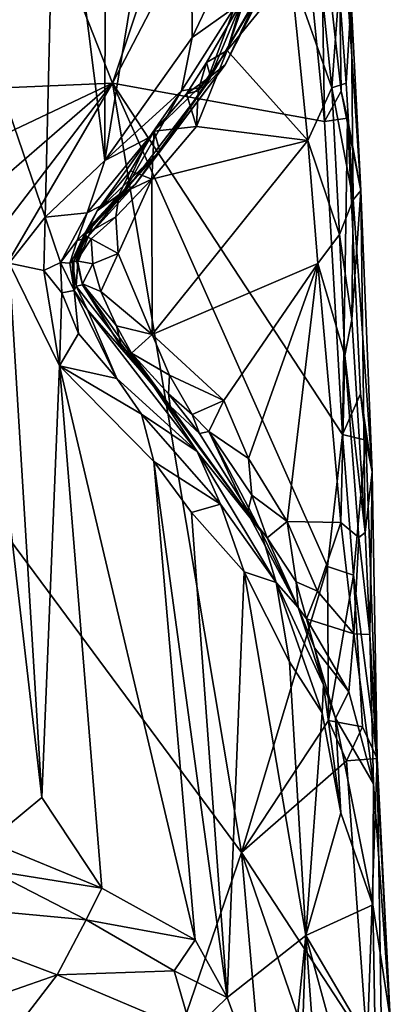
# Model space of a CAD drawing. Units: metres. Extents: x 26 to 27.5, y -12 to 12.8.
# Drawn here: x 26.7 to 26.9, y 4 to 4.6 of the extents above; entities that cross this region are included whole.
import ezdxf

# ---------------------------------------------------------------- set-up
doc = ezdxf.new("R2010")
doc.units = ezdxf.units.M

msp = doc.modelspace()

# ---------------------------------------------------------------- linework, layer by layer
at = {"layer": '1'}
for points in [[(26.77757, 4.59018, -1.58178), (26.68922, 4.81389, -1.58295), (26.8764, 4.88749, -1.57625)], [(26.87981, 4.78712, -1.57648), (26.77757, 4.59018, -1.58178), (26.8764, 4.88749, -1.57625)], [(26.82259, 4.84882, -1.32939), (26.77342, 4.78942, -1.29412), (26.7729, 4.54479, -1.28759)], [(26.82259, 4.84882, -1.32939), (26.7729, 4.54479, -1.28759), (26.82409, 4.61698, -1.32323)], [(26.82259, 4.84882, -1.32939), (26.82409, 4.61698, -1.32323), (26.84806, 4.6673, -1.34966)], [(26.68155, 4.58612, -1.58306), (26.68922, 4.81389, -1.58295), (26.77757, 4.59018, -1.58178)], [(26.77342, 4.78942, -1.29412), (26.74422, 4.77313, -1.28038), (26.7729, 4.54479, -1.28759)], [(26.90164, 4.56767, -1.57303), (26.77757, 4.59018, -1.58178), (26.87981, 4.78712, -1.57648)], [(26.90164, 4.56767, -1.57303), (26.87981, 4.78712, -1.57648), (26.89973, 4.69129, -1.57231)], [(26.74422, 4.77313, -1.28038), (26.69331, 4.64215, -1.26182), (26.7381, 4.51151, -1.27284)], [(26.74422, 4.77313, -1.28038), (26.7381, 4.51151, -1.27284), (26.7729, 4.54479, -1.28759)], [(26.91152, 4.5855, -1.56471), (26.89973, 4.69129, -1.57231), (26.90924, 4.73137, -1.55962)], [(26.91152, 4.5855, -1.56471), (26.90924, 4.73137, -1.55962), (26.92294, 4.52716, -1.52829)], [(26.90924, 4.73137, -1.55962), (26.91728, 4.63856, -1.53208), (26.92294, 4.52716, -1.52829)], [(26.91152, 4.5855, -1.56471), (26.90164, 4.56767, -1.57303), (26.89973, 4.69129, -1.57231)], [(26.84806, 4.6673, -1.34966), (26.82409, 4.61698, -1.32323), (26.84887, 4.6346, -1.35204)], [(26.85828, 4.64932, -1.45827), (26.84462, 4.60929, -1.46053), (26.88203, 4.65521, -1.46224)], [(26.88203, 4.65521, -1.46224), (26.84462, 4.60929, -1.46053), (26.89184, 4.5565, -1.45857)], [(26.88203, 4.65521, -1.46224), (26.9059, 4.58747, -1.46447), (26.89899, 4.65609, -1.46578)], [(26.88203, 4.65521, -1.46224), (26.89184, 4.5565, -1.45857), (26.9059, 4.58747, -1.46447)], [(26.89899, 4.65609, -1.46578), (26.9059, 4.58747, -1.46447), (26.91035, 4.64581, -1.47482)], [(26.84356, 4.60085, -1.38723), (26.83487, 4.59397, -1.42158), (26.86839, 4.65036, -1.40652)], [(26.83487, 4.59397, -1.42158), (26.85338, 4.63847, -1.4461), (26.86839, 4.65036, -1.40652)], [(26.86443, 4.64475, -1.38187), (26.84356, 4.60085, -1.38723), (26.86839, 4.65036, -1.40652)], [(26.84462, 4.60929, -1.46053), (26.85828, 4.64932, -1.45827), (26.85338, 4.63847, -1.4461)], [(26.91035, 4.64581, -1.47482), (26.9059, 4.58747, -1.46447), (26.91429, 4.59005, -1.4739)], [(26.91035, 4.64581, -1.47482), (26.91429, 4.59005, -1.4739), (26.91728, 4.63856, -1.53208)], [(26.69331, 4.64215, -1.26182), (26.71693, 4.48455, -1.26563), (26.7381, 4.51151, -1.27284)], [(26.83153, 4.58794, -1.34963), (26.84356, 4.60085, -1.38723), (26.86443, 4.64475, -1.38187)], [(26.84887, 4.6346, -1.35204), (26.83153, 4.58794, -1.34963), (26.86443, 4.64475, -1.38187)], [(26.82409, 4.61698, -1.32323), (26.81793, 4.58573, -1.31958), (26.84887, 4.6346, -1.35204)], [(26.84887, 4.6346, -1.35204), (26.81793, 4.58573, -1.31958), (26.83153, 4.58794, -1.34963)], [(26.83262, 4.60232, -1.45408), (26.84462, 4.60929, -1.46053), (26.85338, 4.63847, -1.4461)], [(26.83487, 4.59397, -1.42158), (26.83262, 4.60232, -1.45408), (26.85338, 4.63847, -1.4461)], [(26.91429, 4.59005, -1.4739), (26.91839, 4.52168, -1.47797), (26.91728, 4.63856, -1.53208)], [(26.91728, 4.63856, -1.53208), (26.91839, 4.52168, -1.47797), (26.92294, 4.52716, -1.52829)], [(26.82409, 4.61698, -1.32323), (26.7729, 4.54479, -1.28759), (26.81793, 4.58573, -1.31958)], [(26.84462, 4.60929, -1.46053), (26.8276, 4.58563, -1.45732), (26.82663, 4.56473, -1.46171)], [(26.84462, 4.60929, -1.46053), (26.82663, 4.56473, -1.46171), (26.89184, 4.5565, -1.45857)], [(26.83262, 4.60232, -1.45408), (26.8276, 4.58563, -1.45732), (26.84462, 4.60929, -1.46053)], [(26.79076, 4.53062, -1.33142), (26.80515, 4.5502, -1.39387), (26.84356, 4.60085, -1.38723)], [(26.83153, 4.58794, -1.34963), (26.79076, 4.53062, -1.33142), (26.84356, 4.60085, -1.38723)], [(26.80515, 4.5502, -1.39387), (26.83487, 4.59397, -1.42158), (26.84356, 4.60085, -1.38723)], [(26.82091, 4.58385, -1.45026), (26.8276, 4.58563, -1.45732), (26.83262, 4.60232, -1.45408)], [(26.83487, 4.59397, -1.42158), (26.82091, 4.58385, -1.45026), (26.83262, 4.60232, -1.45408)], [(26.83487, 4.59397, -1.42158), (26.80197, 4.56207, -1.46013), (26.82091, 4.58385, -1.45026)], [(26.80515, 4.5502, -1.39387), (26.80197, 4.56207, -1.46013), (26.83487, 4.59397, -1.42158)], [(26.66343, 4.39501, -1.58302), (26.77757, 4.59018, -1.58178), (26.85297, 4.13877, -1.57678)], [(26.66343, 4.39501, -1.58302), (26.68116, 4.46421, -1.5828), (26.77757, 4.59018, -1.58178)], [(26.66349, 4.49119, -1.57712), (26.67403, 4.54102, -1.58097), (26.77757, 4.59018, -1.58178)], [(26.68116, 4.46421, -1.5828), (26.66349, 4.49119, -1.57712), (26.77757, 4.59018, -1.58178)], [(26.77757, 4.59018, -1.58178), (26.67403, 4.54102, -1.58097), (26.68155, 4.58612, -1.58306)], [(26.90336, 4.30662, -1.57424), (26.85297, 4.13877, -1.57678), (26.77757, 4.59018, -1.58178)], [(26.91226, 4.38407, -1.57072), (26.77757, 4.59018, -1.58178), (26.90164, 4.56767, -1.57303)], [(26.90336, 4.30662, -1.57424), (26.77757, 4.59018, -1.58178), (26.91226, 4.38407, -1.57072)], [(26.78323, 4.52461, -1.30818), (26.79076, 4.53062, -1.33142), (26.83153, 4.58794, -1.34963)], [(26.81793, 4.58573, -1.31958), (26.78323, 4.52461, -1.30818), (26.83153, 4.58794, -1.34963)], [(26.9059, 4.58747, -1.46447), (26.89184, 4.5565, -1.45857), (26.91038, 4.50134, -1.4628)], [(26.91429, 4.59005, -1.4739), (26.9059, 4.58747, -1.46447), (26.91839, 4.52168, -1.47797)], [(26.9059, 4.58747, -1.46447), (26.91038, 4.50134, -1.4628), (26.91839, 4.52168, -1.47797)], [(26.7729, 4.54479, -1.28759), (26.79888, 4.55823, -1.3097), (26.81793, 4.58573, -1.31958)], [(26.79888, 4.55823, -1.3097), (26.78323, 4.52461, -1.30818), (26.81793, 4.58573, -1.31958)], [(26.80197, 4.56207, -1.46013), (26.82663, 4.56473, -1.46171), (26.82091, 4.58385, -1.45026)], [(26.82663, 4.56473, -1.46171), (26.8276, 4.58563, -1.45732), (26.82091, 4.58385, -1.45026)], [(26.90164, 4.56767, -1.57303), (26.91152, 4.5855, -1.56471), (26.9152, 4.56952, -1.55958)], [(26.9152, 4.56952, -1.55958), (26.91152, 4.5855, -1.56471), (26.92294, 4.52716, -1.52829)], [(26.80197, 4.56207, -1.46013), (26.80059, 4.53375, -1.45998), (26.82663, 4.56473, -1.46171)], [(26.82663, 4.56473, -1.46171), (26.80059, 4.53375, -1.45998), (26.89184, 4.5565, -1.45857)], [(26.91226, 4.38407, -1.57072), (26.90164, 4.56767, -1.57303), (26.9152, 4.56952, -1.55958)], [(26.91226, 4.38407, -1.57072), (26.9152, 4.56952, -1.55958), (26.92281, 4.40785, -1.55629)], [(26.92281, 4.40785, -1.55629), (26.9152, 4.56952, -1.55958), (26.92954, 4.36215, -1.51321)], [(26.9152, 4.56952, -1.55958), (26.92294, 4.52716, -1.52829), (26.92954, 4.36215, -1.51321)], [(26.7729, 4.54479, -1.28759), (26.76256, 4.51405, -1.28605), (26.79888, 4.55823, -1.3097)], [(26.76256, 4.51405, -1.28605), (26.78323, 4.52461, -1.30818), (26.79888, 4.55823, -1.3097)], [(26.76849, 4.51533, -1.43909), (26.78801, 4.53871, -1.45549), (26.80197, 4.56207, -1.46013)], [(26.80515, 4.5502, -1.39387), (26.76849, 4.51533, -1.43909), (26.80197, 4.56207, -1.46013)], [(26.80197, 4.56207, -1.46013), (26.78801, 4.53871, -1.45549), (26.80059, 4.53375, -1.45998)], [(26.89184, 4.5565, -1.45857), (26.80059, 4.53375, -1.45998), (26.8007, 4.4427, -1.45487)], [(26.89184, 4.5565, -1.45857), (26.8007, 4.4427, -1.45487), (26.89769, 4.48442, -1.45599)], [(26.89184, 4.5565, -1.45857), (26.89769, 4.48442, -1.45599), (26.91038, 4.50134, -1.4628)], [(26.7612, 4.50192, -1.38911), (26.76169, 4.50132, -1.42127), (26.80515, 4.5502, -1.39387)], [(26.76683, 4.50891, -1.37763), (26.7612, 4.50192, -1.38911), (26.80515, 4.5502, -1.39387)], [(26.76169, 4.50132, -1.42127), (26.76849, 4.51533, -1.43909), (26.80515, 4.5502, -1.39387)], [(26.79076, 4.53062, -1.33142), (26.76683, 4.50891, -1.37763), (26.80515, 4.5502, -1.39387)], [(26.7381, 4.51151, -1.27284), (26.76256, 4.51405, -1.28605), (26.7729, 4.54479, -1.28759)], [(26.78131, 4.52478, -1.46268), (26.78801, 4.53871, -1.45549), (26.76849, 4.51533, -1.43909)], [(26.78801, 4.53871, -1.45549), (26.78131, 4.52478, -1.46268), (26.80059, 4.53375, -1.45998)], [(26.76224, 4.49913, -1.30876), (26.76165, 4.50262, -1.35583), (26.79076, 4.53062, -1.33142)], [(26.79076, 4.53062, -1.33142), (26.76165, 4.50262, -1.35583), (26.76683, 4.50891, -1.37763)], [(26.78323, 4.52461, -1.30818), (26.76224, 4.49913, -1.30876), (26.79076, 4.53062, -1.33142)], [(26.77945, 4.51162, -1.46456), (26.78084, 4.49012, -1.46187), (26.80059, 4.53375, -1.45998)], [(26.78131, 4.52478, -1.46268), (26.77945, 4.51162, -1.46456), (26.80059, 4.53375, -1.45998)], [(26.8007, 4.4427, -1.45487), (26.80059, 4.53375, -1.45998), (26.78084, 4.49012, -1.46187)], [(26.75681, 4.49779, -1.29218), (26.76224, 4.49913, -1.30876), (26.78323, 4.52461, -1.30818)], [(26.76256, 4.51405, -1.28605), (26.75681, 4.49779, -1.29218), (26.78323, 4.52461, -1.30818)], [(26.76058, 4.50104, -1.44836), (26.77945, 4.51162, -1.46456), (26.78131, 4.52478, -1.46268)], [(26.76058, 4.50104, -1.44836), (26.78131, 4.52478, -1.46268), (26.76849, 4.51533, -1.43909)], [(26.91839, 4.52168, -1.47797), (26.91767, 4.45141, -1.47296), (26.92294, 4.52716, -1.52829)], [(26.91767, 4.45141, -1.47296), (26.92552, 4.32655, -1.46959), (26.92294, 4.52716, -1.52829)], [(26.92294, 4.52716, -1.52829), (26.92552, 4.32655, -1.46959), (26.92954, 4.36215, -1.51321)], [(26.91839, 4.52168, -1.47797), (26.91038, 4.50134, -1.4628), (26.91767, 4.45141, -1.47296)], [(26.7381, 4.51151, -1.27284), (26.747, 4.48494, -1.28298), (26.76256, 4.51405, -1.28605)], [(26.76256, 4.51405, -1.28605), (26.747, 4.48494, -1.28298), (26.75681, 4.49779, -1.29218)], [(26.76169, 4.50132, -1.42127), (26.76058, 4.50104, -1.44836), (26.76849, 4.51533, -1.43909)], [(26.71693, 4.48455, -1.26563), (26.7373, 4.48032, -1.27426), (26.7381, 4.51151, -1.27284)], [(26.7381, 4.51151, -1.27284), (26.7373, 4.48032, -1.27426), (26.747, 4.48494, -1.28298)], [(26.75714, 4.48521, -1.3843), (26.7612, 4.50192, -1.38911), (26.76683, 4.50891, -1.37763)], [(26.76165, 4.50262, -1.35583), (26.75714, 4.48521, -1.3843), (26.76683, 4.50891, -1.37763)], [(26.76058, 4.50104, -1.44836), (26.76503, 4.4989, -1.45941), (26.77945, 4.51162, -1.46456)], [(26.77945, 4.51162, -1.46456), (26.76503, 4.4989, -1.45941), (26.78084, 4.49012, -1.46187)], [(26.75486, 4.48559, -1.31787), (26.7539, 4.48617, -1.34546), (26.76165, 4.50262, -1.35583)], [(26.7539, 4.48617, -1.34546), (26.75714, 4.48521, -1.3843), (26.76165, 4.50262, -1.35583)], [(26.75486, 4.48559, -1.31787), (26.76165, 4.50262, -1.35583), (26.76224, 4.49913, -1.30876)], [(26.75714, 4.48521, -1.3843), (26.75638, 4.48589, -1.44996), (26.76169, 4.50132, -1.42127)], [(26.75638, 4.48589, -1.44996), (26.76058, 4.50104, -1.44836), (26.76169, 4.50132, -1.42127)], [(26.75638, 4.48589, -1.44996), (26.76503, 4.4989, -1.45941), (26.76058, 4.50104, -1.44836)], [(26.7612, 4.50192, -1.38911), (26.75714, 4.48521, -1.3843), (26.76169, 4.50132, -1.42127)], [(26.91038, 4.50134, -1.4628), (26.89769, 4.48442, -1.45599), (26.91355, 4.43043, -1.46288)], [(26.91038, 4.50134, -1.4628), (26.91355, 4.43043, -1.46288), (26.91767, 4.45141, -1.47296)], [(26.747, 4.48494, -1.28298), (26.75247, 4.48461, -1.29617), (26.75681, 4.49779, -1.29218)], [(26.75247, 4.48461, -1.29617), (26.75486, 4.48559, -1.31787), (26.76224, 4.49913, -1.30876)], [(26.75681, 4.49779, -1.29218), (26.75247, 4.48461, -1.29617), (26.76224, 4.49913, -1.30876)], [(26.76593, 4.48418, -1.46075), (26.76503, 4.4989, -1.45941), (26.75638, 4.48589, -1.44996)], [(26.76503, 4.4989, -1.45941), (26.76593, 4.48418, -1.46075), (26.78084, 4.49012, -1.46187)], [(26.76593, 4.48418, -1.46075), (26.77063, 4.46789, -1.45603), (26.78084, 4.49012, -1.46187)], [(26.78084, 4.49012, -1.46187), (26.77063, 4.46789, -1.45603), (26.8007, 4.4427, -1.45487)], [(26.71693, 4.48455, -1.26563), (26.70778, 4.41488, -1.2626), (26.73604, 4.17105, -1.26749)], [(26.71693, 4.48455, -1.26563), (26.73604, 4.17105, -1.26749), (26.74646, 4.42431, -1.27481)], [(26.7373, 4.48032, -1.27426), (26.71693, 4.48455, -1.26563), (26.74646, 4.42431, -1.27481)], [(26.747, 4.48494, -1.28298), (26.7373, 4.48032, -1.27426), (26.74784, 4.46707, -1.28248)], [(26.747, 4.48494, -1.28298), (26.74784, 4.46707, -1.28248), (26.75508, 4.46845, -1.30195)], [(26.75247, 4.48461, -1.29617), (26.747, 4.48494, -1.28298), (26.75508, 4.46845, -1.30195)], [(26.75486, 4.48559, -1.31787), (26.75247, 4.48461, -1.29617), (26.75508, 4.46845, -1.30195)], [(26.7539, 4.48617, -1.34546), (26.75486, 4.48559, -1.31787), (26.75508, 4.46845, -1.30195)], [(26.75714, 4.48521, -1.3843), (26.7539, 4.48617, -1.34546), (26.75619, 4.47099, -1.35693)], [(26.75619, 4.47099, -1.35693), (26.7539, 4.48617, -1.34546), (26.75508, 4.46845, -1.30195)], [(26.75714, 4.48521, -1.3843), (26.75619, 4.47099, -1.35693), (26.75996, 4.47175, -1.4043)], [(26.76593, 4.48418, -1.46075), (26.75638, 4.48589, -1.44996), (26.7598, 4.47246, -1.44677)], [(26.75638, 4.48589, -1.44996), (26.75714, 4.48521, -1.3843), (26.75996, 4.47175, -1.4043)], [(26.7598, 4.47246, -1.44677), (26.75638, 4.48589, -1.44996), (26.75996, 4.47175, -1.4043)], [(26.77063, 4.46789, -1.45603), (26.76593, 4.48418, -1.46075), (26.7598, 4.47246, -1.44677)], [(26.8007, 4.4427, -1.45487), (26.84267, 4.40392, -1.45415), (26.89769, 4.48442, -1.45599)], [(26.84267, 4.40392, -1.45415), (26.85707, 4.36997, -1.45301), (26.89769, 4.48442, -1.45599)], [(26.85707, 4.36997, -1.45301), (26.87986, 4.33302, -1.45108), (26.89769, 4.48442, -1.45599)], [(26.87986, 4.33302, -1.45108), (26.9113, 4.33243, -1.45479), (26.89769, 4.48442, -1.45599)], [(26.89769, 4.48442, -1.45599), (26.9113, 4.33243, -1.45479), (26.91355, 4.43043, -1.46288)], [(26.7373, 4.48032, -1.27426), (26.74646, 4.42431, -1.27481), (26.74784, 4.46707, -1.28248)], [(26.75996, 4.47175, -1.4043), (26.75619, 4.47099, -1.35693), (26.80057, 4.41397, -1.36065)], [(26.77063, 4.46789, -1.45603), (26.7598, 4.47246, -1.44677), (26.77973, 4.44779, -1.44834)], [(26.7598, 4.47246, -1.44677), (26.78293, 4.4347, -1.42817), (26.77973, 4.44779, -1.44834)], [(26.7598, 4.47246, -1.44677), (26.75996, 4.47175, -1.4043), (26.78293, 4.4347, -1.42817)], [(26.78293, 4.4347, -1.42817), (26.75996, 4.47175, -1.4043), (26.80057, 4.41397, -1.36065)], [(26.74784, 4.46707, -1.28248), (26.74646, 4.42431, -1.27481), (26.75764, 4.44321, -1.28427)], [(26.75508, 4.46845, -1.30195), (26.74784, 4.46707, -1.28248), (26.75764, 4.44321, -1.28427)], [(26.75508, 4.46845, -1.30195), (26.76279, 4.45717, -1.31038), (26.75619, 4.47099, -1.35693)], [(26.75508, 4.46845, -1.30195), (26.75764, 4.44321, -1.28427), (26.77999, 4.41695, -1.2943)], [(26.75508, 4.46845, -1.30195), (26.77999, 4.41695, -1.2943), (26.76279, 4.45717, -1.31038)], [(26.75619, 4.47099, -1.35693), (26.76279, 4.45717, -1.31038), (26.80057, 4.41397, -1.36065)], [(26.8007, 4.4427, -1.45487), (26.77063, 4.46789, -1.45603), (26.77973, 4.44779, -1.44834)], [(26.80057, 4.41397, -1.36065), (26.76279, 4.45717, -1.31038), (26.827, 4.37412, -1.34091)], [(26.76279, 4.45717, -1.31038), (26.77999, 4.41695, -1.2943), (26.827, 4.37412, -1.34091)], [(26.91767, 4.45141, -1.47296), (26.91355, 4.43043, -1.46288), (26.92552, 4.32655, -1.46959)], [(26.75764, 4.44321, -1.28427), (26.74646, 4.42431, -1.27481), (26.77999, 4.41695, -1.2943)], [(26.8007, 4.4427, -1.45487), (26.77973, 4.44779, -1.44834), (26.78855, 4.43164, -1.4402)], [(26.77973, 4.44779, -1.44834), (26.78293, 4.4347, -1.42817), (26.78855, 4.43164, -1.4402)], [(26.8007, 4.4427, -1.45487), (26.78855, 4.43164, -1.4402), (26.81081, 4.41885, -1.44954)], [(26.84267, 4.40392, -1.45415), (26.8007, 4.4427, -1.45487), (26.81081, 4.41885, -1.44954)], [(26.78855, 4.43164, -1.4402), (26.78293, 4.4347, -1.42817), (26.81122, 4.40063, -1.42096)], [(26.81122, 4.40063, -1.42096), (26.78293, 4.4347, -1.42817), (26.80057, 4.41397, -1.36065)], [(26.81081, 4.41885, -1.44954), (26.78855, 4.43164, -1.4402), (26.81038, 4.40792, -1.43923)], [(26.78855, 4.43164, -1.4402), (26.81122, 4.40063, -1.42096), (26.81038, 4.40792, -1.43923)], [(26.91355, 4.43043, -1.46288), (26.9113, 4.33243, -1.45479), (26.92172, 4.32354, -1.46118)], [(26.91355, 4.43043, -1.46288), (26.92172, 4.32354, -1.46118), (26.92552, 4.32655, -1.46959)], [(26.74646, 4.42431, -1.27481), (26.73604, 4.17105, -1.26749), (26.77114, 4.11776, -1.28123)], [(26.74646, 4.42431, -1.27481), (26.77114, 4.11776, -1.28123), (26.82596, 4.08758, -1.30794)], [(26.8017, 4.36819, -1.30018), (26.74646, 4.42431, -1.27481), (26.82596, 4.08758, -1.30794)], [(26.79437, 4.39593, -1.29858), (26.74646, 4.42431, -1.27481), (26.8017, 4.36819, -1.30018)], [(26.77999, 4.41695, -1.2943), (26.74646, 4.42431, -1.27481), (26.79437, 4.39593, -1.29858)], [(26.70778, 4.41488, -1.2626), (26.70487, 4.14519, -1.26134), (26.73604, 4.17105, -1.26749)], [(26.77999, 4.41695, -1.2943), (26.79437, 4.39593, -1.29858), (26.827, 4.37412, -1.34091)], [(26.80057, 4.41397, -1.36065), (26.8644, 4.32724, -1.41372), (26.81122, 4.40063, -1.42096)], [(26.80057, 4.41397, -1.36065), (26.827, 4.37412, -1.34091), (26.8644, 4.32724, -1.41372)], [(26.81081, 4.41885, -1.44954), (26.81038, 4.40792, -1.43923), (26.82409, 4.39575, -1.44526)], [(26.84267, 4.40392, -1.45415), (26.81081, 4.41885, -1.44954), (26.82409, 4.39575, -1.44526)], [(26.81038, 4.40792, -1.43923), (26.81122, 4.40063, -1.42096), (26.8285, 4.3846, -1.43939)], [(26.81038, 4.40792, -1.43923), (26.8285, 4.3846, -1.43939), (26.82409, 4.39575, -1.44526)], [(26.84267, 4.40392, -1.45415), (26.82409, 4.39575, -1.44526), (26.83394, 4.38581, -1.44781)], [(26.84267, 4.40392, -1.45415), (26.83394, 4.38581, -1.44781), (26.85707, 4.36997, -1.45301)], [(26.92586, 4.38071, -1.54882), (26.91226, 4.38407, -1.57072), (26.92281, 4.40785, -1.55629)], [(26.92586, 4.38071, -1.54882), (26.92281, 4.40785, -1.55629), (26.92954, 4.36215, -1.51321)], [(26.81122, 4.40063, -1.42096), (26.8644, 4.32724, -1.41372), (26.8285, 4.3846, -1.43939)], [(26.67215, 3.61032, -1.58457), (26.66343, 4.39501, -1.58302), (26.85297, 4.13877, -1.57678)], [(26.79437, 4.39593, -1.29858), (26.8017, 4.36819, -1.30018), (26.84071, 4.34316, -1.33712)], [(26.827, 4.37412, -1.34091), (26.79437, 4.39593, -1.29858), (26.84071, 4.34316, -1.33712)], [(26.82409, 4.39575, -1.44526), (26.8285, 4.3846, -1.43939), (26.83394, 4.38581, -1.44781)], [(26.8285, 4.3846, -1.43939), (26.8644, 4.32724, -1.41372), (26.83394, 4.38581, -1.44781)], [(26.8644, 4.32724, -1.41372), (26.85648, 4.33795, -1.43704), (26.83394, 4.38581, -1.44781)], [(26.83394, 4.38581, -1.44781), (26.85648, 4.33795, -1.43704), (26.85916, 4.34849, -1.45016)], [(26.85707, 4.36997, -1.45301), (26.83394, 4.38581, -1.44781), (26.85916, 4.34849, -1.45016)], [(26.90336, 4.30662, -1.57424), (26.91226, 4.38407, -1.57072), (26.91872, 4.30155, -1.56807)], [(26.91872, 4.30155, -1.56807), (26.91226, 4.38407, -1.57072), (26.92586, 4.38071, -1.54882)], [(26.91872, 4.30155, -1.56807), (26.92586, 4.38071, -1.54882), (26.93256, 4.1938, -1.553)], [(26.92586, 4.38071, -1.54882), (26.92954, 4.36215, -1.51321), (26.93256, 4.1938, -1.553)], [(26.827, 4.37412, -1.34091), (26.84071, 4.34316, -1.33712), (26.87327, 4.29718, -1.37951)], [(26.8644, 4.32724, -1.41372), (26.827, 4.37412, -1.34091), (26.87327, 4.29718, -1.37951)], [(26.8017, 4.36819, -1.30018), (26.82596, 4.08758, -1.30794), (26.84474, 4.05369, -1.32171)], [(26.82381, 4.33822, -1.31497), (26.8017, 4.36819, -1.30018), (26.84474, 4.05369, -1.32171)], [(26.8017, 4.36819, -1.30018), (26.82381, 4.33822, -1.31497), (26.84071, 4.34316, -1.33712)], [(26.85707, 4.36997, -1.45301), (26.85916, 4.34849, -1.45016), (26.87986, 4.33302, -1.45108)], [(26.92552, 4.32655, -1.46959), (26.9282, 4.26665, -1.48237), (26.92954, 4.36215, -1.51321)], [(26.92954, 4.36215, -1.51321), (26.9282, 4.26665, -1.48237), (26.93256, 4.1938, -1.553)], [(26.85916, 4.34849, -1.45016), (26.85648, 4.33795, -1.43704), (26.86801, 4.32335, -1.44347)], [(26.85916, 4.34849, -1.45016), (26.86801, 4.32335, -1.44347), (26.87986, 4.33302, -1.45108)], [(26.84071, 4.34316, -1.33712), (26.82381, 4.33822, -1.31497), (26.85462, 4.30339, -1.34324)], [(26.87327, 4.29718, -1.37951), (26.84071, 4.34316, -1.33712), (26.85462, 4.30339, -1.34324)], [(26.82381, 4.33822, -1.31497), (26.84474, 4.05369, -1.32171), (26.85462, 4.30339, -1.34324)], [(26.85648, 4.33795, -1.43704), (26.8644, 4.32724, -1.41372), (26.88629, 4.28244, -1.43619)], [(26.86801, 4.32335, -1.44347), (26.85648, 4.33795, -1.43704), (26.88629, 4.28244, -1.43619)], [(26.87986, 4.33302, -1.45108), (26.86801, 4.32335, -1.44347), (26.88512, 4.29757, -1.44629)], [(26.9113, 4.33243, -1.45479), (26.87986, 4.33302, -1.45108), (26.89763, 4.29209, -1.44975)], [(26.87986, 4.33302, -1.45108), (26.88512, 4.29757, -1.44629), (26.89763, 4.29209, -1.44975)], [(26.8644, 4.32724, -1.41372), (26.87327, 4.29718, -1.37951), (26.88629, 4.28244, -1.43619)], [(26.91889, 4.26697, -1.45866), (26.9113, 4.33243, -1.45479), (26.89763, 4.29209, -1.44975)], [(26.9113, 4.33243, -1.45479), (26.91889, 4.26697, -1.45866), (26.92172, 4.32354, -1.46118)], [(26.86801, 4.32335, -1.44347), (26.88629, 4.28244, -1.43619), (26.88512, 4.29757, -1.44629)], [(26.92172, 4.32354, -1.46118), (26.91889, 4.26697, -1.45866), (26.9282, 4.26665, -1.48237)], [(26.92172, 4.32354, -1.46118), (26.9282, 4.26665, -1.48237), (26.92552, 4.32655, -1.46959)], [(26.90408, 4.21613, -1.57398), (26.85297, 4.13877, -1.57678), (26.90336, 4.30662, -1.57424)], [(26.90408, 4.21613, -1.57398), (26.90336, 4.30662, -1.57424), (26.91872, 4.30155, -1.56807)], [(26.85462, 4.30339, -1.34324), (26.84474, 4.05369, -1.32171), (26.89079, 4.09004, -1.37415)], [(26.87327, 4.29718, -1.37951), (26.85462, 4.30339, -1.34324), (26.88117, 4.25068, -1.37218)], [(26.85462, 4.30339, -1.34324), (26.89079, 4.09004, -1.37415), (26.88117, 4.25068, -1.37218)], [(26.90408, 4.21613, -1.57398), (26.91872, 4.30155, -1.56807), (26.92387, 4.21238, -1.56432)], [(26.92387, 4.21238, -1.56432), (26.91872, 4.30155, -1.56807), (26.93256, 4.1938, -1.553)], [(26.87327, 4.29718, -1.37951), (26.88117, 4.25068, -1.37218), (26.90038, 4.22065, -1.40152)], [(26.88629, 4.28244, -1.43619), (26.87327, 4.29718, -1.37951), (26.90106, 4.23709, -1.41442)], [(26.87327, 4.29718, -1.37951), (26.90038, 4.22065, -1.40152), (26.90106, 4.23709, -1.41442)], [(26.88512, 4.29757, -1.44629), (26.88629, 4.28244, -1.43619), (26.89108, 4.27575, -1.44329)], [(26.88512, 4.29757, -1.44629), (26.89108, 4.27575, -1.44329), (26.89763, 4.29209, -1.44975)], [(26.91889, 4.26697, -1.45866), (26.89763, 4.29209, -1.44975), (26.89108, 4.27575, -1.44329)], [(26.88629, 4.28244, -1.43619), (26.90106, 4.23709, -1.41442), (26.89586, 4.25884, -1.44124)], [(26.89586, 4.25884, -1.44124), (26.89108, 4.27575, -1.44329), (26.88629, 4.28244, -1.43619)], [(26.91604, 4.233, -1.4532), (26.91889, 4.26697, -1.45866), (26.89108, 4.27575, -1.44329)], [(26.89586, 4.25884, -1.44124), (26.91604, 4.233, -1.4532), (26.89108, 4.27575, -1.44329)], [(26.91889, 4.26697, -1.45866), (26.91604, 4.233, -1.4532), (26.9303, 4.17911, -1.47432)], [(26.9282, 4.26665, -1.48237), (26.91889, 4.26697, -1.45866), (26.9303, 4.17911, -1.47432)], [(26.9282, 4.26665, -1.48237), (26.9303, 4.17911, -1.47432), (26.94023, 4.04155, -1.53457)], [(26.93256, 4.1938, -1.553), (26.9282, 4.26665, -1.48237), (26.94023, 4.04155, -1.53457)], [(26.91604, 4.233, -1.4532), (26.89586, 4.25884, -1.44124), (26.90807, 4.21753, -1.43707)], [(26.89586, 4.25884, -1.44124), (26.90106, 4.23709, -1.41442), (26.90807, 4.21753, -1.43707)], [(26.88117, 4.25068, -1.37218), (26.89079, 4.09004, -1.37415), (26.90038, 4.22065, -1.40152)], [(26.90106, 4.23709, -1.41442), (26.90038, 4.22065, -1.40152), (26.91119, 4.162, -1.41861)], [(26.90106, 4.23709, -1.41442), (26.91119, 4.162, -1.41861), (26.90807, 4.21753, -1.43707)], [(26.9303, 4.17911, -1.47432), (26.91604, 4.233, -1.4532), (26.90807, 4.21753, -1.43707)], [(26.90038, 4.22065, -1.40152), (26.89079, 4.09004, -1.37415), (26.91119, 4.162, -1.41861)], [(26.9303, 4.17911, -1.47432), (26.90807, 4.21753, -1.43707), (26.93004, 4.10796, -1.46444)], [(26.90807, 4.21753, -1.43707), (26.91119, 4.162, -1.41861), (26.93004, 4.10796, -1.46444)], [(26.85297, 4.13877, -1.57678), (26.90408, 4.21613, -1.57398), (26.91467, 4.19254, -1.57192)], [(26.91467, 4.19254, -1.57192), (26.90408, 4.21613, -1.57398), (26.92387, 4.21238, -1.56432)], [(26.91467, 4.19254, -1.57192), (26.92387, 4.21238, -1.56432), (26.93256, 4.1938, -1.553)], [(26.92668, 4.02589, -1.5673), (26.85297, 4.13877, -1.57678), (26.91467, 4.19254, -1.57192)], [(26.91467, 4.19254, -1.57192), (26.93256, 4.1938, -1.553), (26.92668, 4.02589, -1.5673)], [(26.93744, 3.87704, -1.56047), (26.92668, 4.02589, -1.5673), (26.93256, 4.1938, -1.553)], [(26.93744, 3.87704, -1.56047), (26.93256, 4.1938, -1.553), (26.94023, 4.04155, -1.53457)], [(26.9303, 4.17911, -1.47432), (26.93004, 4.10796, -1.46444), (26.94023, 4.04155, -1.53457)], [(26.73604, 4.17105, -1.26749), (26.70487, 4.14519, -1.26134), (26.77114, 4.11776, -1.28123)], [(26.91119, 4.162, -1.41861), (26.89079, 4.09004, -1.37415), (26.93004, 4.10796, -1.46444)], [(26.70487, 4.14519, -1.26134), (26.70548, 4.12838, -1.26593), (26.77114, 4.11776, -1.28123)], [(26.67215, 3.61032, -1.58457), (26.85297, 4.13877, -1.57678), (26.88579, 3.76389, -1.57389)], [(26.91838, 3.94927, -1.57229), (26.88579, 3.76389, -1.57389), (26.85297, 4.13877, -1.57678)], [(26.91838, 3.94927, -1.57229), (26.85297, 4.13877, -1.57678), (26.92668, 4.02589, -1.5673)], [(26.70548, 4.12838, -1.26593), (26.62624, 4.112, -1.2762), (26.76209, 4.09918, -1.28447)], [(26.70548, 4.12838, -1.26593), (26.76209, 4.09918, -1.28447), (26.77114, 4.11776, -1.28123)], [(26.77114, 4.11776, -1.28123), (26.76209, 4.09918, -1.28447), (26.82596, 4.08758, -1.30794)], [(26.62624, 4.112, -1.2762), (26.57729, 4.00821, -1.32875), (26.745, 4.06698, -1.30604)], [(26.76209, 4.09918, -1.28447), (26.62624, 4.112, -1.2762), (26.745, 4.06698, -1.30604)], [(26.93004, 4.10796, -1.46444), (26.89079, 4.09004, -1.37415), (26.93157, 4.02053, -1.45832)], [(26.93004, 4.10796, -1.46444), (26.93157, 4.02053, -1.45832), (26.94023, 4.04155, -1.53457)], [(26.76209, 4.09918, -1.28447), (26.745, 4.06698, -1.30604), (26.81367, 4.06933, -1.30832)], [(26.76209, 4.09918, -1.28447), (26.81367, 4.06933, -1.30832), (26.82596, 4.08758, -1.30794)], [(26.82596, 4.08758, -1.30794), (26.81367, 4.06933, -1.30832), (26.84474, 4.05369, -1.32171)], [(26.89079, 4.09004, -1.37415), (26.84474, 4.05369, -1.32171), (26.87783, 3.96386, -1.3558)], [(26.89079, 4.09004, -1.37415), (26.87783, 3.96386, -1.3558), (26.88629, 3.9586, -1.36641)], [(26.89079, 4.09004, -1.37415), (26.88629, 3.9586, -1.36641), (26.90381, 3.9107, -1.38777)], [(26.89079, 4.09004, -1.37415), (26.90381, 3.9107, -1.38777), (26.91825, 3.98905, -1.42315)], [(26.89079, 4.09004, -1.37415), (26.91825, 3.98905, -1.42315), (26.93157, 4.02053, -1.45832)], [(26.81367, 4.06933, -1.30832), (26.745, 4.06698, -1.30604), (26.82386, 4.03359, -1.32029)], [(26.81367, 4.06933, -1.30832), (26.82386, 4.03359, -1.32029), (26.84474, 4.05369, -1.32171)], [(26.57729, 4.00821, -1.32875), (26.65904, 3.95517, -1.36017), (26.745, 4.06698, -1.30604)], [(26.745, 4.06698, -1.30604), (26.65904, 3.95517, -1.36017), (26.82386, 4.03359, -1.32029)], [(26.82386, 4.03359, -1.32029), (26.87783, 3.96386, -1.3558), (26.84474, 4.05369, -1.32171)]]:
    msp.add_3dface(points, dxfattribs=at)

doc.saveas('drawing.dxf')
